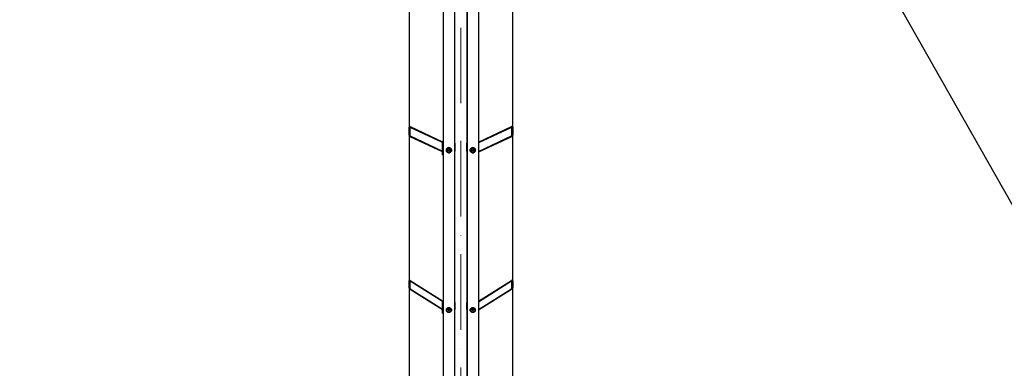
# Model space of a CAD drawing. Units: millimetres. Extents: x 2133 to 28633, y 267 to 37319.
# Drawn here: x 4427 to 8719, y 5521 to 7039 of the extents above; entities that cross this region are included whole.
import ezdxf

# ---------------------------------------------------------------- set-up
doc = ezdxf.new("R2010")
doc.units = ezdxf.units.MM
doc.header["$LTSCALE"] = 137
doc.linetypes.add('ACAD_ISO10W100', pattern=[18, 12, -3, 0, -3])
for name, color, linetype, lineweight in [('Center Mark(Hillmar_metric)', 7, 'Continuous', 18), ('Dimensions(Hillmar_metric)', 7, 'Continuous', 13), ('Sketch Geometry(Hillmar_metric)', 7, 'Continuous', 25), ('Visible Edges(Hillmar_metric)', 7, 'Continuous', 25)]:
    doc.layers.add(name, color=color, linetype=linetype, lineweight=lineweight)
doc.styles.add('Hillmar_metric_Dimensions', font='arial.ttf')
doc.dimstyles.new('X.XXX-Hillmar_metric', dxfattribs={"dimscale": 137, "dimtxt": 2, "dimasz": 2.5, "dimexe": 1, "dimexo": 1, "dimgap": 0.25, "dimtad": 1, "dimdec": 3, "dimrnd": 1e-08, "dimdsep": 46, "dimtxsty": 'Hillmar_metric_Dimensions', "dimcen": 0.09, "dimdle": 8, "dimclrd": 7, "dimclre": 7, "dimclrt": 7, "dimaunit": 1, "dimadec": 3, "dimazin": 2, "dimtfac": 0.75, "dimtmove": 0, "dimatfit": 3, "dimfxl": 1, "dimtolj": 1, "dimlwd": 9, "dimlwe": 9, "dimarcsym": 0})

# ---------------------------------------------------------------- blocks, each defined once
blk = doc.blocks.new('*D24')
at = {"layer": 'Defpoints', "color": 0, "linetype": 'Continuous', "transparency": 16777216}
for p in [(3701.6, 12699.6), (6277.2, 12699.6), (6277.2, 4199.6)]:
    blk.add_point(p, dxfattribs=at)
at = {"layer": 'Dimensions(Hillmar_metric)', "color": 7, "linetype": 'Continuous', "lineweight": 9, "transparency": 16777216}
for p, q in [((6140.2, 12699.6), (3564.6, 12699.6)), ((3701.6, 12357.1), (3701.6, 8631.4)), ((3701.6, 4542.1), (3701.6, 8267.8)), ((6140.2, 4199.6), (3564.6, 4199.6))]:
    blk.add_line(p, q, dxfattribs=at)
at = {"layer": 'Dimensions(Hillmar_metric)', "color": 7, "linetype": 'Continuous', "transparency": 16777216}
for points in [[(3644.5, 12357.1), (3758.6, 12357.1), (3701.6, 12699.6)], [(3644.5, 4542.1), (3758.6, 4542.1), (3701.6, 4199.6)]]:
    blk.add_solid(points, dxfattribs=at)
at = {"layer": 'Dimensions(Hillmar_metric)', "color": 7, "linetype": 'Continuous', "lineweight": 13, "transparency": 16777216, "insert": (3701.6, 8449.6), "char_height": 274, "attachment_point": 5, "style": 'Hillmar_metric_Dimensions'}
blk.add_mtext('\\A1;Ø8500', dxfattribs=at)

msp = doc.modelspace()

# ---------------------------------------------------------------- linework, layer by layer
at = {"layer": 'Center Mark(Hillmar_metric)', "linetype": 'ACAD_ISO10W100', "ltscale": 0.2}
msp.add_line((6350.117, 12923.9019), (6350.117, 3905.189), dxfattribs=at)
at = {"layer": 'Sketch Geometry(Hillmar_metric)'}
msp.add_line((6721.4375, 9817.7756), (9117.5519, 5589.4422), dxfattribs=at)
at = {"layer": 'Visible Edges(Hillmar_metric)'}
for p, q in [((6273.017, 8477.3846), (6273.017, 4203.887)), ((6323.017, 8477.3846), (6323.017, 4401.6912)), ((6377.217, 8477.3846), (6377.217, 4401.6912)), ((6427.217, 8477.3846), (6427.217, 4203.887)), ((6124.117, 7273.9092), (6124.117, 6571.3135)), ((6576.117, 6571.3135), (6576.117, 7273.9092)), ((6324.117, 6501.4713), (6324.117, 7231.3069)), ((6376.117, 7231.3069), (6376.117, 6501.4713)), ((6124.117, 6535.914), (6124.117, 6571.3135)), ((6128.117, 6569.4511), (6128.117, 6534.0515)), ((6129.117, 6573.4104), (6270.017, 6507.8053)), ((6270.017, 6504.2653), (6129.117, 6569.8704)), ((6427.217, 6506.4084), (6571.117, 6573.4104)), ((6571.117, 6569.8704), (6427.217, 6502.8685)), ((6572.117, 6534.0515), (6572.117, 6569.4511)), ((6576.117, 6571.3135), (6576.117, 6535.914)), ((6124.117, 6535.914), (6124.117, 5902.5464)), ((6129.117, 6532.7009), (6270.017, 6467.0959)), ((6270.017, 6463.5559), (6129.117, 6529.161)), ((6427.217, 6465.699), (6571.117, 6532.7009)), ((6571.117, 6529.161), (6427.217, 6462.1591)), ((6576.117, 5902.5464), (6576.117, 6535.914)), ((6270.017, 6508.2259), (6270.017, 6504.2682)), ((6270.017, 6504.2682), (6273.017, 6504.2682)), ((6270.017, 6451.169), (6270.017, 6504.2682)), ((6324.117, 6501.4713), (6324.117, 6466.0718)), ((6376.117, 6466.0718), (6376.117, 6501.4713)), ((6270.017, 6451.169), (6273.017, 6451.169)), ((6289.017, 6474.7852), (6289.017, 6478.4155)), ((6292.5499, 6472.5841), (6293.6762, 6477.5954)), ((6296.8906, 6469.2152), (6292.5499, 6472.5841)), ((6293.6762, 6477.5954), (6299.1433, 6479.2378)), ((6296.8906, 6472.0089), (6296.8906, 6469.2152)), ((6302.3577, 6470.8576), (6296.8906, 6469.2152)), ((6299.1433, 6479.2378), (6303.4841, 6475.8689)), ((6303.4841, 6475.8689), (6302.3577, 6470.8576)), ((6302.3577, 6473.6513), (6302.3577, 6470.8576)), ((6307.017, 6474.7852), (6307.017, 6478.4155)), ((6324.117, 5808.1483), (6324.117, 6466.0718)), ((6376.117, 6466.0718), (6376.117, 5808.1483)), ((6393.217, 6474.7852), (6393.217, 6478.4155)), ((6396.7499, 6472.5841), (6397.8762, 6477.5954)), ((6401.0906, 6469.2152), (6396.7499, 6472.5841)), ((6397.8762, 6477.5954), (6403.3433, 6479.2378)), ((6401.0906, 6472.0089), (6401.0906, 6469.2152)), ((6406.5577, 6470.8576), (6401.0906, 6469.2152)), ((6403.3433, 6479.2378), (6407.6841, 6475.8689)), ((6407.6841, 6475.8689), (6406.5577, 6470.8576)), ((6406.5577, 6473.6513), (6406.5577, 6470.8576)), ((6411.217, 6474.7852), (6411.217, 6478.4155)), ((6124.117, 5871.4605), (6124.117, 5902.5464)), ((6128.117, 5900.0291), (6128.117, 5868.9432)), ((6129.117, 5903.2855), (6270.4715, 5814.3282)), ((6270.017, 5811.5057), (6129.117, 5900.1769)), ((6427.217, 5812.7263), (6571.117, 5903.2855)), ((6571.117, 5900.1769), (6427.217, 5809.6177)), ((6572.117, 5868.9432), (6572.117, 5900.0291)), ((6576.117, 5902.5464), (6576.117, 5871.4605)), ((6124.117, 5871.4605), (6124.117, 5331.6609)), ((6129.117, 5867.5368), (6270.017, 5778.8655)), ((6270.017, 5775.757), (6129.117, 5864.4282)), ((6427.217, 5776.9776), (6571.117, 5867.5368)), ((6571.117, 5864.4282), (6427.217, 5773.869)), ((6576.117, 5331.6609), (6576.117, 5871.4605)), ((6270.017, 5813.0878), (6270.017, 5807.7386)), ((6270.017, 5807.7386), (6273.017, 5807.7386)), ((6270.017, 5761.1098), (6270.017, 5807.7386)), ((6324.117, 5808.1483), (6324.117, 5777.0625)), ((6376.117, 5777.0625), (6376.117, 5808.1483)), ((6270.017, 5761.1098), (6273.017, 5761.1098)), ((6289.017, 5780.4595), (6289.017, 5781.7315)), ((6292.5499, 5778.2621), (6293.6762, 5782.6627)), ((6296.8906, 5775.3037), (6292.5499, 5778.2621)), ((6293.6762, 5782.6627), (6299.1433, 5784.105)), ((6296.8906, 5779.0796), (6296.8906, 5775.3037)), ((6302.3577, 5776.7459), (6296.8906, 5775.3037)), ((6299.1433, 5784.105), (6303.4841, 5781.1466)), ((6303.4841, 5781.1466), (6302.3577, 5776.7459)), ((6302.3577, 5780.5219), (6302.3577, 5776.7459)), ((6307.017, 5780.4595), (6307.017, 5781.7315)), ((6324.117, 5216.3346), (6324.117, 5777.0625)), ((6376.117, 5777.0625), (6376.117, 5216.3346)), ((6393.217, 5780.4595), (6393.217, 5781.7315)), ((6396.7499, 5778.2621), (6397.8762, 5782.6627)), ((6401.0906, 5775.3037), (6396.7499, 5778.2621)), ((6397.8762, 5782.6627), (6403.3433, 5784.105)), ((6401.0906, 5779.0796), (6401.0906, 5775.3037)), ((6406.5577, 5776.7459), (6401.0906, 5775.3037)), ((6403.3433, 5784.105), (6407.6841, 5781.1466)), ((6407.6841, 5781.1466), (6406.5577, 5776.7459)), ((6406.5577, 5780.5219), (6406.5577, 5776.7459)), ((6411.217, 5780.4595), (6411.217, 5781.7315))]:
    msp.add_line(p, q, dxfattribs=at)
for centre, major_axis, ratio, start_param, end_param in [((6129.117, 6568.9854), (-4.2802, 4.2802), 0.603833836, 5.25562271, 6.826419037), ((6129.117, 6568.9854), (0.856, -0.856), 0.603833836, 2.114030056, 3.684826383), ((6571.117, 6568.9854), (-4.2802, -4.2802), 0.603833836, 2.598358924, 4.169155251), ((6571.117, 6568.9854), (0.856, 0.856), 0.603833836, 5.739951577, 7.310747904), ((6129.117, 6533.5859), (-4.2802, 4.2802), 0.603833836, 0.54323373, 2.114030056), ((6129.117, 6533.5859), (0.856, -0.856), 0.603833836, 3.684826383, 5.25562271), ((6571.117, 6533.5859), (-4.2802, -4.2802), 0.603833836, 1.027562597, 2.598358924), ((6571.117, 6533.5859), (0.856, 0.856), 0.603833836, 4.169155251, 5.739951577), ((6274.517, 6508.2259), (-4.5, 0), 0.46561452, 5.05222589, 6.283185307), ((6319.117, 6501.4713), (5, 0), 0.884987637, 0, 0.67613051), ((6381.117, 6501.4713), (-5, 0), 0.884987637, 5.607054798, 6.283185307), ((6319.117, 6466.0718), (5, 0), 0.884987637, 5.607054798, 6.283185307), ((6381.117, 6466.0718), (-5, 0), 0.884987637, 0, 0.67613051), ((6129.117, 5899.3998), (-4.5129, 4.5129), 0.476975533, 5.15744794, 6.728244266), ((6129.117, 5899.3998), (0.9026, -0.9026), 0.476975533, 2.015855286, 3.586651613), ((6571.117, 5899.3998), (-4.5129, -4.5129), 0.476975533, 2.696533694, 4.267330021), ((6571.117, 5899.3998), (0.9026, 0.9026), 0.476975533, 5.838126348, 7.408922675), ((6129.117, 5868.3139), (-4.5129, 4.5129), 0.476975533, 0.445058959, 2.015855286), ((6129.117, 5868.3139), (0.9026, -0.9026), 0.476975533, 3.586651613, 5.15744794), ((6571.117, 5868.3139), (-4.5129, -4.5129), 0.476975533, 1.125737368, 2.696533694), ((6571.117, 5868.3139), (0.9026, 0.9026), 0.476975533, 4.267330021, 5.838126348), ((6274.517, 5813.0878), (-4.5, 0), 0.629320391, 5.05222589, 6.283185307), ((6319.117, 5808.1483), (5, 0), 0.777145961, 0, 0.67613051), ((6381.117, 5808.1483), (-5, 0), 0.777145961, 5.607054798, 6.283185307), ((6319.117, 5777.0625), (5, 0), 0.777145961, 5.607054798, 6.283185307), ((6381.117, 5777.0625), (-5, 0), 0.777145961, 0, 0.67613051)]:
    msp.add_ellipse(centre, major_axis=major_axis, ratio=ratio, start_param=start_param, end_param=end_param, dxfattribs=at)
for points, knots in [([(6298.017, 6481.8053), (6299.5865, 6481.8053), (6301.2606, 6481.5272), (6304.3404, 6480.3967), (6305.746, 6479.5442), (6307.9656, 6477.5777), (6308.9276, 6476.3326), (6310.2033, 6473.6054), (6310.517, 6472.1234), (6310.517, 6469.3454), (6310.2033, 6467.8642), (6308.9276, 6465.1403), (6307.9656, 6463.8975), (6305.746, 6461.9353), (6304.3404, 6461.0851), (6301.2606, 6459.9577), (6299.5865, 6459.6806), (6296.4474, 6459.6806), (6294.7733, 6459.9577), (6291.6935, 6461.0851), (6290.2879, 6461.9353), (6288.0683, 6463.8975), (6287.1063, 6465.1403), (6285.8306, 6467.8642), (6285.517, 6469.3454), (6285.517, 6472.1234), (6285.8306, 6473.6054), (6287.1063, 6476.3326), (6288.0683, 6477.5777), (6290.2879, 6479.5442), (6291.6935, 6480.3967), (6294.7733, 6481.5272), (6296.4474, 6481.8053), (6298.017, 6481.8053)], [0, 0, 0, 0, 0.470858663, 0.470858663, 0.941717326, 0.941717326, 1.412575989, 1.412575989, 1.883434652, 1.883434652, 2.354293315, 2.354293315, 2.825151978, 2.825151978, 3.296010641, 3.296010641, 3.766869304, 3.766869304, 4.237727967, 4.237727967, 4.70858663, 4.70858663, 5.179445293, 5.179445293, 5.650303956, 5.650303956, 6.121162619, 6.121162619, 6.592021282, 6.592021282, 7.062879945, 7.062879945, 7.533738608, 7.533738608, 7.533738608, 7.533738608]), ([(6402.217, 6481.8053), (6403.7865, 6481.8053), (6405.4606, 6481.5272), (6408.5404, 6480.3967), (6409.946, 6479.5442), (6412.1656, 6477.5777), (6413.1276, 6476.3326), (6414.4033, 6473.6054), (6414.717, 6472.1234), (6414.717, 6469.3454), (6414.4033, 6467.8642), (6413.1276, 6465.1403), (6412.1656, 6463.8975), (6409.946, 6461.9353), (6408.5404, 6461.0851), (6405.4606, 6459.9577), (6403.7865, 6459.6806), (6400.6474, 6459.6806), (6398.9733, 6459.9577), (6395.8935, 6461.0851), (6394.4879, 6461.9353), (6392.2683, 6463.8975), (6391.3063, 6465.1403), (6390.0306, 6467.8642), (6389.717, 6469.3454), (6389.717, 6472.1234), (6390.0306, 6473.6054), (6391.3063, 6476.3326), (6392.2683, 6477.5777), (6394.4879, 6479.5442), (6395.8935, 6480.3967), (6398.9733, 6481.5272), (6400.6474, 6481.8053), (6402.217, 6481.8053)], [0, 0, 0, 0, 0.470858663, 0.470858663, 0.941717326, 0.941717326, 1.412575989, 1.412575989, 1.883434652, 1.883434652, 2.354293315, 2.354293315, 2.825151978, 2.825151978, 3.296010641, 3.296010641, 3.766869304, 3.766869304, 4.237727967, 4.237727967, 4.70858663, 4.70858663, 5.179445293, 5.179445293, 5.650303956, 5.650303956, 6.121162619, 6.121162619, 6.592021282, 6.592021282, 7.062879945, 7.062879945, 7.533738608, 7.533738608, 7.533738608, 7.533738608]), ([(6285.5429, 6471.4329), (6285.63, 6470.2538), (6285.9365, 6469.035), (6287.1063, 6466.5371), (6288.0683, 6465.2943), (6290.2879, 6463.3321), (6291.6935, 6462.4819), (6294.7733, 6461.3546), (6296.4474, 6461.0774), (6299.5865, 6461.0774), (6301.2606, 6461.3546), (6304.3404, 6462.4819), (6305.746, 6463.3321), (6307.9656, 6465.2943), (6308.9276, 6466.5371), (6310.0974, 6469.035), (6310.4039, 6470.2538), (6310.491, 6471.4329)], [1.961591239, 1.961591239, 1.961591239, 1.961591239, 2.354293317, 2.354293317, 2.82515198, 2.82515198, 3.296010644, 3.296010644, 3.766869307, 3.766869307, 4.237727971, 4.237727971, 4.708586634, 4.708586634, 5.179445297, 5.179445297, 5.572147375, 5.572147375, 5.572147375, 5.572147375]), ([(6307.017, 6474.7852), (6307.017, 6473.9335), (6306.8665, 6473.0822), (6306.2815, 6471.4624), (6305.8448, 6470.6951), (6304.7265, 6469.3133), (6304.0405, 6468.7019), (6302.4856, 6467.6966), (6301.6138, 6467.3065), (6299.7734, 6466.7902), (6298.8041, 6466.6666), (6296.8687, 6466.7013), (6295.9027, 6466.8603), (6294.0754, 6467.4475), (6293.2138, 6467.8749), (6291.689, 6468.9556), (6291.0239, 6469.6066), (6289.9644, 6471.0624), (6289.5657, 6471.864), (6289.1188, 6473.3819), (6289.017, 6474.0835), (6289.017, 6474.7852)], [2.945243113, 2.945243113, 2.945243113, 2.945243113, 3.254611428, 3.254611428, 3.56676271, 3.56676271, 3.885075897, 3.885075897, 4.209053827, 4.209053827, 4.536265073, 4.536265073, 4.864375273, 4.864375273, 5.19131635, 5.19131635, 5.514642497, 5.514642497, 5.831934482, 5.831934482, 6.086835766, 6.086835766, 6.086835766, 6.086835766]), ([(6389.7429, 6471.4329), (6389.83, 6470.2538), (6390.1365, 6469.035), (6391.3063, 6466.5371), (6392.2683, 6465.2943), (6394.4879, 6463.3321), (6395.8935, 6462.4819), (6398.9733, 6461.3546), (6400.6474, 6461.0774), (6403.7865, 6461.0774), (6405.4606, 6461.3546), (6408.5404, 6462.4819), (6409.946, 6463.3321), (6412.1656, 6465.2943), (6413.1276, 6466.5371), (6414.2974, 6469.035), (6414.6039, 6470.2538), (6414.691, 6471.4329)], [1.961591239, 1.961591239, 1.961591239, 1.961591239, 2.354293317, 2.354293317, 2.82515198, 2.82515198, 3.296010644, 3.296010644, 3.766869307, 3.766869307, 4.237727971, 4.237727971, 4.708586634, 4.708586634, 5.179445297, 5.179445297, 5.572147375, 5.572147375, 5.572147375, 5.572147375]), ([(6411.217, 6474.7852), (6411.217, 6473.9335), (6411.0665, 6473.0822), (6410.4815, 6471.4624), (6410.0448, 6470.6951), (6408.9265, 6469.3133), (6408.2405, 6468.7019), (6406.6856, 6467.6966), (6405.8138, 6467.3065), (6403.9734, 6466.7902), (6403.0041, 6466.6666), (6401.0687, 6466.7013), (6400.1027, 6466.8603), (6398.2754, 6467.4475), (6397.4138, 6467.8749), (6395.889, 6468.9556), (6395.2239, 6469.6066), (6394.1644, 6471.0624), (6393.7657, 6471.864), (6393.3188, 6473.3819), (6393.217, 6474.0835), (6393.217, 6474.7852)], [2.945243113, 2.945243113, 2.945243113, 2.945243113, 3.254611428, 3.254611428, 3.56676271, 3.56676271, 3.885075897, 3.885075897, 4.209053827, 4.209053827, 4.536265073, 4.536265073, 4.864375273, 4.864375273, 5.19131635, 5.19131635, 5.514642497, 5.514642497, 5.831934482, 5.831934482, 6.086835766, 6.086835766, 6.086835766, 6.086835766]), ([(6298.017, 5784.7103), (6299.5865, 5784.7103), (6301.2606, 5784.4659), (6304.3404, 5783.4724), (6305.746, 5782.7232), (6307.9656, 5780.9953), (6308.9276, 5779.9014), (6310.2033, 5777.5058), (6310.517, 5776.2042), (6310.517, 5773.7647), (6310.2033, 5772.4642), (6308.9276, 5770.073), (6307.9656, 5768.9822), (6305.746, 5767.2601), (6304.3404, 5766.514), (6301.2606, 5765.5248), (6299.5865, 5765.2817), (6296.4474, 5765.2817), (6294.7733, 5765.5248), (6291.6935, 5766.514), (6290.2879, 5767.2601), (6288.0683, 5768.9822), (6287.1063, 5770.073), (6285.8306, 5772.4642), (6285.517, 5773.7647), (6285.517, 5776.2042), (6285.8306, 5777.5058), (6287.1063, 5779.9014), (6288.0683, 5780.9953), (6290.2879, 5782.7232), (6291.6935, 5783.4724), (6294.7733, 5784.4659), (6296.4474, 5784.7103), (6298.017, 5784.7103)], [0, 0, 0, 0, 0.470858663, 0.470858663, 0.941717326, 0.941717326, 1.412575989, 1.412575989, 1.883434652, 1.883434652, 2.354293315, 2.354293315, 2.825151978, 2.825151978, 3.296010641, 3.296010641, 3.766869304, 3.766869304, 4.237727967, 4.237727967, 4.70858663, 4.70858663, 5.179445293, 5.179445293, 5.650303956, 5.650303956, 6.121162619, 6.121162619, 6.592021282, 6.592021282, 7.062879945, 7.062879945, 7.533738608, 7.533738608, 7.533738608, 7.533738608]), ([(6285.5781, 5775.9287), (6285.6976, 5774.9976), (6285.9929, 5774.048), (6287.1063, 5771.961), (6288.0683, 5770.8701), (6290.2879, 5769.1481), (6291.6935, 5768.402), (6294.7733, 5767.4128), (6296.4474, 5767.1696), (6299.5865, 5767.1696), (6301.2606, 5767.4128), (6304.3404, 5768.402), (6305.746, 5769.1481), (6307.9656, 5770.8701), (6308.9276, 5771.961), (6310.041, 5774.048), (6310.3363, 5774.9976), (6310.4559, 5775.9287)], [2.003244466, 2.003244466, 2.003244466, 2.003244466, 2.354293317, 2.354293317, 2.82515198, 2.82515198, 3.296010644, 3.296010644, 3.766869307, 3.766869307, 4.237727971, 4.237727971, 4.708586634, 4.708586634, 5.179445297, 5.179445297, 5.530494148, 5.530494148, 5.530494148, 5.530494148]), ([(6307.017, 5780.4595), (6307.017, 5779.7091), (6306.872, 5778.9595), (6306.3105, 5777.5284), (6305.8881, 5776.8497), (6304.7998, 5775.6124), (6304.1232, 5775.0611), (6302.5815, 5774.1457), (6301.7109, 5773.7883), (6299.8706, 5773.3094), (6298.9, 5773.1907), (6296.9597, 5773.2055), (6295.99, 5773.3396), (6294.1493, 5773.8513), (6293.2781, 5774.2283), (6291.73, 5775.194), (6291.0508, 5775.7804), (6289.9736, 5777.0989), (6289.5673, 5777.8259), (6289.1187, 5779.2), (6289.017, 5779.8296), (6289.017, 5780.4595)], [2.945243113, 2.945243113, 2.945243113, 2.945243113, 3.241224322, 3.241224322, 3.544877082, 3.544877082, 3.863650041, 3.863650041, 4.192918182, 4.192918182, 4.52590664, 4.52590664, 4.859542368, 4.859542368, 5.192426328, 5.192426328, 5.521187689, 5.521187689, 5.838373769, 5.838373769, 6.086835766, 6.086835766, 6.086835766, 6.086835766]), ([(6402.217, 5784.7103), (6403.7865, 5784.7103), (6405.4606, 5784.4659), (6408.5404, 5783.4724), (6409.946, 5782.7232), (6412.1656, 5780.9953), (6413.1276, 5779.9014), (6414.4033, 5777.5058), (6414.717, 5776.2042), (6414.717, 5773.7647), (6414.4033, 5772.4642), (6413.1276, 5770.073), (6412.1656, 5768.9822), (6409.946, 5767.2601), (6408.5404, 5766.514), (6405.4606, 5765.5248), (6403.7865, 5765.2817), (6400.6474, 5765.2817), (6398.9733, 5765.5248), (6395.8935, 5766.514), (6394.4879, 5767.2601), (6392.2683, 5768.9822), (6391.3063, 5770.073), (6390.0306, 5772.4642), (6389.717, 5773.7647), (6389.717, 5776.2042), (6390.0306, 5777.5058), (6391.3063, 5779.9014), (6392.2683, 5780.9953), (6394.4879, 5782.7232), (6395.8935, 5783.4724), (6398.9733, 5784.4659), (6400.6474, 5784.7103), (6402.217, 5784.7103)], [0, 0, 0, 0, 0.470858663, 0.470858663, 0.941717326, 0.941717326, 1.412575989, 1.412575989, 1.883434652, 1.883434652, 2.354293315, 2.354293315, 2.825151978, 2.825151978, 3.296010641, 3.296010641, 3.766869304, 3.766869304, 4.237727967, 4.237727967, 4.70858663, 4.70858663, 5.179445293, 5.179445293, 5.650303956, 5.650303956, 6.121162619, 6.121162619, 6.592021282, 6.592021282, 7.062879945, 7.062879945, 7.533738608, 7.533738608, 7.533738608, 7.533738608]), ([(6389.7781, 5775.9287), (6389.8976, 5774.9976), (6390.1929, 5774.048), (6391.3063, 5771.961), (6392.2683, 5770.8701), (6394.4879, 5769.1481), (6395.8935, 5768.402), (6398.9733, 5767.4128), (6400.6474, 5767.1696), (6403.7865, 5767.1696), (6405.4606, 5767.4128), (6408.5404, 5768.402), (6409.946, 5769.1481), (6412.1656, 5770.8701), (6413.1276, 5771.961), (6414.241, 5774.048), (6414.5363, 5774.9976), (6414.6559, 5775.9287)], [2.003244466, 2.003244466, 2.003244466, 2.003244466, 2.354293317, 2.354293317, 2.82515198, 2.82515198, 3.296010644, 3.296010644, 3.766869307, 3.766869307, 4.237727971, 4.237727971, 4.708586634, 4.708586634, 5.179445297, 5.179445297, 5.530494148, 5.530494148, 5.530494148, 5.530494148]), ([(6411.217, 5780.4595), (6411.217, 5779.7091), (6411.072, 5778.9595), (6410.5105, 5777.5284), (6410.0881, 5776.8497), (6408.9998, 5775.6124), (6408.3232, 5775.0611), (6406.7815, 5774.1457), (6405.9109, 5773.7883), (6404.0706, 5773.3094), (6403.1, 5773.1907), (6401.1597, 5773.2055), (6400.19, 5773.3396), (6398.3493, 5773.8513), (6397.4781, 5774.2283), (6395.93, 5775.194), (6395.2508, 5775.7804), (6394.1736, 5777.0989), (6393.7673, 5777.8259), (6393.3187, 5779.2), (6393.217, 5779.8296), (6393.217, 5780.4595)], [2.945243113, 2.945243113, 2.945243113, 2.945243113, 3.241224322, 3.241224322, 3.544877082, 3.544877082, 3.863650041, 3.863650041, 4.192918182, 4.192918182, 4.52590664, 4.52590664, 4.859542368, 4.859542368, 5.192426328, 5.192426328, 5.521187689, 5.521187689, 5.838373769, 5.838373769, 6.086835766, 6.086835766, 6.086835766, 6.086835766])]:
    msp.add_open_spline(points, degree=3, knots=knots, dxfattribs=at)
for points, weights in [([(6293.1015, 6475.0383), (6294.9404, 6473.8711), (6296.8906, 6472.0089)], [1.03156237855, 1.13686250042, 1]), ([(6296.8906, 6472.0089), (6299.6242, 6473.2181), (6302.3577, 6473.6513)], [1, 1.15470053838, 1]), ([(6302.3577, 6473.6513), (6302.6535, 6475.1709), (6302.9096, 6476.3147)], [1, 1.07568541536, 1.07731443559]), ([(6397.3015, 6475.0383), (6399.1404, 6473.8711), (6401.0906, 6472.0089)], [1.03156237855, 1.13686250042, 1]), ([(6401.0906, 6472.0089), (6403.8242, 6473.2181), (6406.5577, 6473.6513)], [1, 1.15470053838, 1]), ([(6406.5577, 6473.6513), (6406.8535, 6475.1709), (6407.1096, 6476.3147)], [1, 1.07568541536, 1.07731443559]), ([(6293.4107, 5781.6253), (6295.0754, 5780.7554), (6296.8906, 5779.0796)], [1.04650947974, 1.12619229377, 1]), ([(6296.8906, 5779.0796), (6299.6242, 5780.3252), (6302.3577, 5780.5219)], [1, 1.15470053838, 1]), ([(6302.3577, 5780.5219), (6302.4945, 5781.1836), (6302.6185, 5781.7365)], [1, 1.03363167979, 1.05264039967]), ([(6397.6107, 5781.6253), (6399.2754, 5780.7554), (6401.0906, 5779.0796)], [1.04650947974, 1.12619229377, 1]), ([(6401.0906, 5779.0796), (6403.8242, 5780.3252), (6406.5577, 5780.5219)], [1, 1.15470053838, 1]), ([(6406.5577, 5780.5219), (6406.6945, 5781.1836), (6406.8185, 5781.7365)], [1, 1.03363167979, 1.05264039967])]:
    msp.add_rational_spline(points, weights, degree=2, dxfattribs=at)

# ---------------------------------------------------------------- dimensions: what is measured, and where the dimension line sits
at = {"layer": 'Dimensions(Hillmar_metric)', "color": 7, "linetype": 'Continuous', "lineweight": 13}
dim = msp.add_linear_dim(base=(3701.559, 12699.5961), p1=(6277.217, 4199.5961), p2=(6277.217, 12699.5961), angle=90, text='Ø<>', dimstyle='X.XXX-Hillmar_metric', override={"dimgap": 0.25, "dimtih": 1, "dimtoh": 1, "dimdec": 3, "dimtol": 0, "dimlim": 0, "dimtp": 0, "dimtm": 0, "dimtdec": 2, "dimtofl": 0, "dimatfit": 1}, dxfattribs=at)
dim.commit()
dim.dimension.update_dxf_attribs({"geometry": '*D24', "text_midpoint": (3701.559, 8449.5961), "dimtype": 160})

doc.saveas('drawing.dxf')
